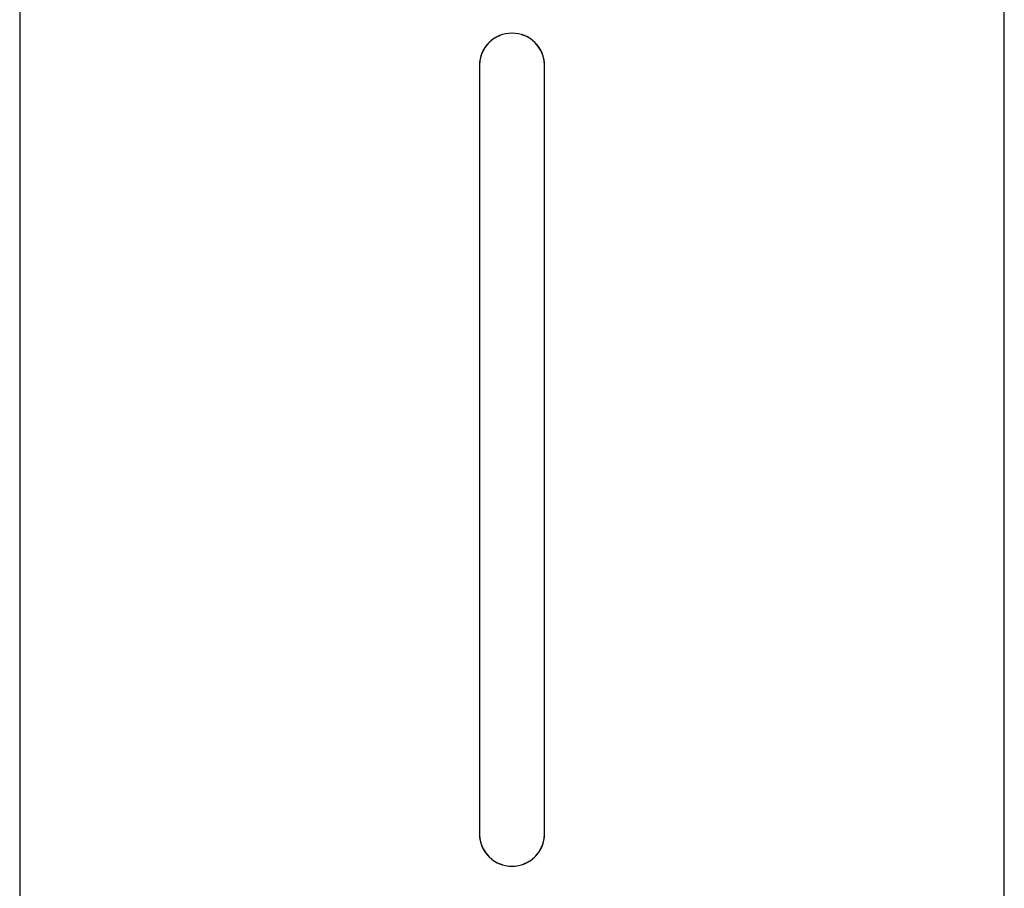
# Model space of a CAD drawing. Units: millimetres. Extents: x 0 to 594, y 0 to 421.
# Drawn here: x 110 to 170, y 82 to 135 of the extents above; entities that cross this region are included whole.
import ezdxf

# ---------------------------------------------------------------- set-up
doc = ezdxf.new("R2010")
doc.units = ezdxf.units.MM
for name, color, linetype in [('COVER', 7, 'Continuous'), ('Default', 7, 'Continuous'), ('TRANSPARENCIA_CU', 7, 'Continuous')]:
    doc.layers.add(name, color=color, linetype=linetype)

# ---------------------------------------------------------------- blocks, each defined once
blk = doc.blocks.new('SE1')
at = {"layer": 'COVER', "color": 7, "linetype": 'Continuous'}
for p, q in [((109.695, 154.287), (109.695, 46.458)), ((169.766, 46.458), (169.766, 154.287)), ((139.746, 134.62), (139.714, 134.62)), ((139.714, 83.82), (139.746, 83.82))]:
    blk.add_line(p, q, dxfattribs=at)
for centre, start, end in [((139.714, 132.652), 111.0655, 180.00001), ((139.746, 132.652), 0, 72.6709), ((139.714, 85.789), 179.99999, 252.6709), ((139.746, 85.789), 291.0655, 0)]:
    blk.add_arc(centre, 1.968, start, end, dxfattribs=at)
at = {"layer": 'TRANSPARENCIA_CU', "color": 7, "linetype": 'Continuous'}
for p, q in [((137.746, 132.652), (137.746, 85.789)), ((141.715, 85.789), (141.715, 132.652))]:
    blk.add_line(p, q, dxfattribs=at)
for centre, radius, start, end in [((139.714, 132.652), 1.969, 89.53793, 180), ((139.746, 132.652), 1.968, 0, 90.46207), ((139.714, 85.789), 1.969, 180, 270.46207), ((139.746, 85.789), 1.969, 269.53793, 0)]:
    blk.add_arc(centre, radius, start, end, dxfattribs=at)

msp = doc.modelspace()

# ---------------------------------------------------------------- block references
at = {"layer": 'Default'}
msp.add_blockref('SE1', (0, 0), dxfattribs=at)

doc.saveas('drawing.dxf')
